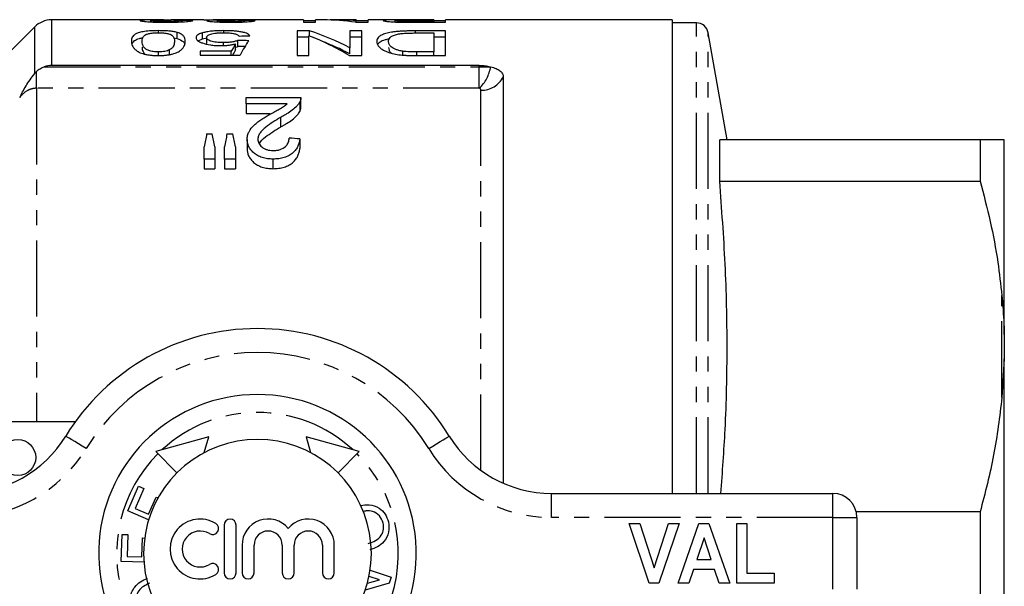
# Model space of a CAD drawing. Extents: x 143 to 268, y 15 to 283.
# Drawn here: x 186 to 268, y 57 to 104 of the extents above; entities that cross this region are included whole.
import ezdxf

# ---------------------------------------------------------------- set-up
doc = ezdxf.new("R2010")
doc.units = 0
doc.linetypes.add('PHANTOM', pattern=[12.7, 6.35, -1.27, 1.27, -1.27, 1.27, -1.27])
doc.layers.get('0').update_dxf_attribs({"linetype": 'CONTINUOUS'})

msp = doc.modelspace()

# ---------------------------------------------------------------- linework, layer by layer
at = {"color": 7, "linetype": 'CONTINUOUS'}
for p, q in [((197.052, 103.943), (188.382, 103.943)), ((196.657, 103.77), (196.657, 103.884)), ((201.078, 103.943), (198.366, 103.943)), ((199.259, 103.775), (199.259, 103.89)), ((209.4, 103.943), (202.031, 103.943)), ((202.221, 103.767), (202.221, 103.877)), ((204.464, 103.773), (204.464, 103.881)), ((209.4, 103.943), (209.4, 103.742)), ((210.387, 103.857), (209.4, 103.857)), ((209.4, 103.742), (210.387, 103.742)), ((211.025, 103.943), (210.387, 103.943)), ((210.387, 103.742), (210.387, 103.943)), ((213.798, 103.943), (212.222, 103.943)), ((213.742, 103.742), (214.785, 103.742)), ((213.798, 103.943), (213.798, 103.875)), ((213.798, 103.742), (213.798, 103.875)), ((214.785, 103.857), (213.798, 103.857)), ((220.259, 103.943), (214.785, 103.943)), ((214.785, 103.742), (214.785, 103.943)), ((217.028, 103.767), (217.028, 103.889)), ((217.781, 103.746), (217.781, 103.816)), ((220.259, 103.943), (218.544, 103.943)), ((218.571, 103.934), (220.259, 103.934)), ((220.259, 103.811), (218.588, 103.811)), ((218.675, 103.742), (221.246, 103.742)), ((220.259, 103.943), (220.259, 103.943)), ((220.259, 103.934), (220.259, 103.943)), ((220.259, 103.934), (220.259, 103.811)), ((221.246, 103.857), (220.259, 103.857)), ((220.259, 103.742), (220.259, 103.811)), ((240.154, 103.943), (221.246, 103.943)), ((221.246, 103.742), (221.246, 103.943)), ((240.154, 103.943), (240.154, 64.443)), ((242.169, 103.693), (240.154, 103.693)), ((186.968, 103.357), (178.579, 94.968)), ((197.285, 102.869), (197.285, 103.042)), ((198.848, 102.399), (198.848, 102.899)), ((200.961, 102.36), (200.961, 102.86)), ((202.738, 102.869), (202.738, 103.042)), ((209.905, 103.024), (208.862, 103.024)), ((208.862, 103.024), (208.862, 100.967)), ((209.905, 102.597), (209.905, 103.024)), ((214.246, 103.024), (213.259, 103.024)), ((213.259, 103.024), (213.259, 101.609)), ((214.246, 100.967), (214.246, 103.024)), ((221.246, 103.024), (218.739, 103.024)), ((218.816, 102.849), (220.259, 102.849)), ((220.259, 102.849), (220.259, 101.27)), ((221.246, 100.967), (221.246, 103.024)), ((244.728, 93.943), (243.154, 102.867)), ((198.546, 102.454), (198.848, 102.399)), ((200.593, 102.203), (200.961, 102.36)), ((200.961, 102.36), (201.323, 102.433)), ((201.323, 101.972), (201.323, 102.472)), ((202.728, 101.8), (202.728, 102.045)), ((203.728, 101.44), (203.728, 101.94)), ((203.926, 101.729), (203.926, 102.229)), ((208.862, 102.524), (209.849, 102.524)), ((209.849, 100.967), (209.849, 102.619)), ((213.259, 102.524), (214.246, 102.524)), ((220.259, 102.524), (221.246, 102.524)), ((197.295, 100.968), (197.295, 101.27)), ((198.226, 101.052), (198.226, 101.441)), ((203.372, 101.334), (200.785, 101.334)), ((200.785, 101.334), (200.785, 101.002)), ((203.372, 101.002), (203.372, 101.334)), ((213.259, 101.109), (213.259, 101.609)), ((217.683, 101.001), (217.683, 101.322)), ((220.259, 101.27), (218.84, 101.27)), ((220.259, 100.967), (220.259, 101.27)), ((200.785, 101.002), (204.105, 101.002)), ((208.862, 100.967), (209.849, 100.967)), ((213.203, 100.967), (214.246, 100.967)), ((218.853, 100.967), (221.246, 100.967)), ((224.054, 100.14), (188.382, 100.14)), ((226.054, 99.196), (226.054, 65.29)), ((204.605, 96.935), (204.605, 97.48)), ((204.605, 97.48), (209.182, 97.48)), ((208.029, 96.935), (204.605, 96.935)), ((204.605, 96.935), (204.605, 96.135)), ((209.088, 97.105), (209.088, 96.305)), ((209.182, 96.663), (209.182, 97.463)), ((204.605, 96.135), (206.583, 96.135)), ((207.474, 95.803), (207.474, 95.003)), ((201.315, 94.434), (201.788, 94.434)), ((203.006, 94.434), (203.489, 94.434)), ((204.694, 93.976), (204.694, 93.176)), ((209.092, 94.01), (209.092, 93.21)), ((244.11, 90.489), (244.11, 93.943)), ((265.833, 93.943), (244.11, 93.943)), ((265.833, 93.943), (265.833, 90.489)), ((267.854, 93.923), (267.654, 93.943)), ((267.854, 77.705), (267.854, 93.923)), ((201.105, 92.33), (201.105, 93.344)), ((202.002, 93.344), (202.002, 92.33)), ((202.81, 92.33), (202.81, 93.344)), ((203.707, 93.344), (203.707, 92.33)), ((202.002, 92.33), (201.105, 92.33)), ((201.105, 92.33), (201.105, 91.53)), ((202.002, 92.33), (202.002, 91.53)), ((203.707, 92.33), (202.81, 92.33)), ((202.81, 92.33), (202.81, 91.53)), ((203.707, 92.33), (203.707, 91.53)), ((206.848, 92.33), (206.848, 91.53)), ((201.105, 91.53), (202.002, 91.53)), ((202.81, 91.53), (203.707, 91.53)), ((244.11, 90.489), (265.833, 90.489)), ((267.854, 77.705), (267.854, 75.661)), ((267.854, 75.661), (267.654, 72.449)), ((267.854, 43.226), (267.854, 75.661)), ((184.554, 70.443), (190.37, 70.443)), ((201.488, 69.166), (197.069, 67.928)), ((201.118, 67.844), (201.488, 69.166)), ((209.62, 69.166), (209.99, 67.844)), ((214.039, 67.928), (209.62, 69.166)), ((197.069, 67.928), (198.837, 66.161)), ((212.272, 66.161), (214.039, 67.928)), ((194.748, 62.979), (195.634, 65.035)), ((195.634, 65.035), (196.062, 64.849)), ((196.062, 64.849), (195.35, 63.197)), ((196.475, 62.712), (197.091, 64.142)), ((197.091, 64.142), (197.257, 64.07)), ((230.081, 64.443), (253.554, 64.443)), ((196.474, 62.236), (194.748, 62.979)), ((195.35, 63.197), (196.475, 62.712)), ((265.833, 62.898), (255.502, 62.898)), ((255.554, 62.443), (255.554, 56.443)), ((265.833, 62.898), (265.833, 55.989)), ((202.77, 61.804), (202.77, 57.804)), ((203.77, 57.804), (203.77, 61.804)), ((236.554, 61.943), (237.437, 61.943)), ((238.235, 56.943), (236.554, 61.943)), ((237.437, 61.943), (238.637, 58.225)), ((238.637, 58.225), (239.832, 61.943)), ((240.721, 61.943), (239.047, 56.943)), ((239.832, 61.943), (240.721, 61.943)), ((240.657, 56.943), (242.381, 61.943)), ((242.381, 61.943), (243.219, 61.943)), ((243.219, 61.943), (244.951, 56.943)), ((245.528, 56.943), (245.528, 61.943)), ((245.528, 61.943), (246.362, 61.943)), ((246.362, 61.943), (246.362, 57.777)), ((194.194, 58.765), (194.261, 61.018)), ((194.261, 61.018), (194.729, 61.004)), ((194.729, 61.004), (194.675, 59.192)), ((195.903, 59.155), (195.949, 60.724)), ((195.949, 60.724), (196.14, 60.718)), ((204.27, 60.13), (204.27, 57.804)), ((205.27, 57.804), (205.27, 60.13)), ((207.617, 60.13), (207.617, 57.804)), ((208.617, 57.804), (208.617, 60.13)), ((210.965, 60.13), (210.965, 57.804)), ((211.965, 57.804), (211.965, 60.13)), ((242.804, 60.725), (242.209, 58.93)), ((243.401, 58.93), (242.804, 60.725)), ((194.675, 59.192), (195.903, 59.155)), ((196.082, 58.709), (194.194, 58.765)), ((242.209, 58.93), (243.401, 58.93)), ((215.73, 57.242), (214.858, 57.525)), ((214.948, 58.027), (216.696, 57.458)), ((241.932, 58.097), (241.55, 56.943)), ((243.679, 58.097), (241.932, 58.097)), ((244.063, 56.943), (243.679, 58.097)), ((246.362, 57.777), (248.669, 57.777)), ((248.669, 57.777), (248.669, 56.943)), ((216.53, 56.945), (214.548, 56.385)), ((214.723, 56.958), (215.73, 57.242)), ((216.696, 57.458), (216.53, 56.945)), ((239.047, 56.943), (238.235, 56.943)), ((241.55, 56.943), (240.657, 56.943)), ((244.951, 56.943), (244.063, 56.943)), ((248.669, 56.943), (245.528, 56.943))]:
    msp.add_line(p, q, dxfattribs=at)
at = {"color": 8, "linetype": 'PHANTOM'}
for p, q in [((188.382, 103.943), (188.382, 100.14)), ((218.588, 103.742), (218.588, 103.811)), ((242.169, 64.443), (242.169, 103.693)), ((186.968, 99.462), (186.968, 103.357)), ((218.739, 102.848), (218.739, 103.024)), ((243.154, 64.443), (243.154, 102.867)), ((218.84, 100.967), (218.84, 101.27)), ((187.132, 98.239), (187.132, 99.643)), ((187.765, 100.033), (224.054, 100.033)), ((224.054, 100.033), (224.054, 100.14)), ((224.054, 98.239), (224.054, 100.033)), ((224.054, 100.033), (225.003, 100.033)), ((187.132, 98.239), (187.132, 70.443)), ((224.054, 98.239), (187.132, 98.239)), ((224.2, 66.355), (224.2, 98.079)), ((267.654, 72.449), (267.654, 80.938)), ((230.081, 62.443), (230.081, 64.443)), ((253.554, 62.443), (253.554, 64.443)), ((253.554, 62.443), (230.081, 62.443)), ((253.554, 56.443), (253.554, 62.443)), ((253.554, 62.443), (255.554, 62.443))]:
    msp.add_line(p, q, dxfattribs=at)
at = {"color": 8, "linetype": 'PHANTOM', "flags": 128}
for points in [[(191.265, 68.182), (190.932, 68.386), (190.612, 68.582), (190.317, 68.762), (190.058, 68.92), (189.846, 69.05), (189.688, 69.146), (189.591, 69.206), (189.558, 69.226)], [(219.844, 68.182), (220.176, 68.386), (220.496, 68.582), (220.791, 68.762), (221.05, 68.92), (221.262, 69.05), (221.42, 69.146), (221.517, 69.206), (221.55, 69.226)]]:
    msp.add_lwpolyline(points, dxfattribs=at)
at = {"color": 7, "linetype": 'CONTINUOUS'}
msp.add_circle((185.554, 67.443), 1.5, dxfattribs=at)
for centre, radius, start, end in [((188.382, 101.943), 2, 90, 135), ((242.169, 102.693), 1, 10, 90), ((205.554, 59.443), 18.75, 31.44898, 148.55102), ((205.554, 59.443), 13.25, 90, 261.3184), ((205.554, 59.443), 13.25, 278.6816, 90), ((181.027, 74.443), 10, 270, 328.55102), ((230.081, 74.443), 10, 211.44898, 270), ((205.554, 59.443), 9.5, 290.35441, 249.64559), ((253.554, 62.443), 2, 0, 90), ((200.768, 59.804), 2.5, 58.62081, 301.37919), ((201.809, 61.512), 0.5, 238.62081, 58.62081), ((203.27, 61.804), 0.5, 0, 180), ((206.444, 60.13), 2.174, 39.64611, 180), ((209.791, 60.13), 2.174, 0, 140.35389), ((200.768, 59.804), 1.5, 58.62081, 301.37919), ((206.444, 60.13), 1.174, 360, 180), ((209.791, 60.13), 1.174, 0, 180), ((201.809, 58.097), 0.5, 301.37919, 121.37919), ((203.27, 57.804), 0.5, 180, 0), ((204.77, 57.804), 0.5, 180, 0), ((208.117, 57.804), 0.5, 180, 0), ((211.465, 57.804), 0.5, 180, 0)]:
    msp.add_arc(centre, radius, start, end, dxfattribs=at)
at = {"color": 8, "linetype": 'PHANTOM'}
for centre, radius, start, end in [((221.948, 100.502), 3.091, 312.94579, 351.27728), ((224.252, 100.089), 2.011, 268.50368, 333.61482), ((205.554, 59.443), 16.75, 31.44898, 148.55102), ((205.554, 59.443), 11.75, 47.24605, 132.75395), ((181.027, 74.443), 12, 270, 328.55102), ((230.081, 74.443), 12, 211.44898, 270), ((205.554, 59.443), 11.75, 135, 260.19981), ((205.554, 59.443), 11.75, 279.80019, 45)]:
    msp.add_arc(centre, radius, start, end, dxfattribs=at)
at = {"color": 7, "linetype": 'CONTINUOUS'}
for centre, major_axis, ratio, start_param, end_param in [((177.592, 59.443), (445, 0), 0.1, 1.520069, 1.522088), ((203.818, 59.443), (0, 44.5), 0.114583, 0.012389, 0.030543), ((181.003, 59.443), (445, 0), 0.1, 1.51603, 1.518049), ((211.025, 59.443), (0, 44.5), 0.642148, 6.187968, 6.283185), ((212.222, 59.443), (0, 44.5), 0.642148, 6.228008, 6.304131), ((204.126, 59.443), (0, 44.5), 0.642148, 5.957851, 6.079533), ((206.321, 59.443), (0, 44.5), 0.196442, 0.301154, 0.344118), ((81.618, 59.443), (445, 0), 0.1, 1.290266, 1.292364), ((313.759, 59.443), (445, 0), 0.1, 1.817902, 1.819982), ((207.287, 59.443), (0, 44.5), 0.2, 0.280531, 0.365626), ((202.929, 59.443), (0, 44.5), 0.642148, 5.915399, 6.038582), ((204.126, 58.943), (0, 44.5), 0.642148, 5.957851, 6.042799), ((206.321, 58.943), (0, 44.5), 0.196442, 0.301154, 0.332785), ((81.618, 58.943), (445, 0), 0.1, 1.29101, 1.292364), ((205.441, 60.243), (0, 43.25), 0.155763, 0.659119, 0.699248), ((197.579, 60.243), (0, 43.25), 0.158879, 5.583937, 5.624067), ((206.857, 60.243), (0, 43.25), 0.145379, 0.659119, 0.699248), ((199.198, 60.243), (0, 43.25), 0.161994, 5.583937, 5.624067), ((-61.165, 60.243), (432.5, 0), 0.1, 0.895831, 0.898486)]:
    msp.add_ellipse(centre, major_axis=major_axis, ratio=ratio, start_param=start_param, end_param=end_param, dxfattribs=at)
for points, knots in [([(197.701, 103.939), (197.587, 103.941), (197.473, 103.942), (197.248, 103.943), (197.138, 103.943), (196.918, 103.943), (196.812, 103.943), (196.602, 103.941), (196.502, 103.94), (196.22, 103.935), (196.054, 103.929), (195.879, 103.916), (195.835, 103.911), (195.789, 103.901), (195.778, 103.898), (195.763, 103.891), (195.761, 103.888), (195.759, 103.884)], [0, 0, 0, 0, 0.125, 0.125, 0.25, 0.25, 0.375, 0.375, 0.5, 0.5, 0.75, 0.75, 0.875, 0.875, 0.9375, 0.9375, 1, 1, 1, 1]), ([(195.759, 103.884), (195.76, 103.88), (195.762, 103.877), (195.774, 103.869), (195.784, 103.865), (195.824, 103.853), (195.863, 103.844), (195.975, 103.827), (196.044, 103.819), (196.206, 103.802), (196.3, 103.794), (196.503, 103.779), (196.615, 103.772), (196.854, 103.76), (196.978, 103.756), (197.238, 103.748), (197.372, 103.746), (197.641, 103.742), (197.777, 103.742), (197.913, 103.742)], [0, 0, 0, 0, 0.0625, 0.0625, 0.125, 0.125, 0.25, 0.25, 0.375, 0.375, 0.5, 0.5, 0.625, 0.625, 0.75, 0.75, 0.875, 0.875, 1, 1, 1, 1]), ([(196.657, 103.884), (196.681, 103.893), (196.738, 103.913), (197.183, 103.931), (197.753, 103.942), (198.18, 103.942), (198.366, 103.942)], [0, 0, 0, 0, 0.1796357, 0.4247869, 0.7500606, 1, 1, 1, 1]), ([(197.933, 103.811), (197.853, 103.811), (197.774, 103.812), (197.618, 103.813), (197.54, 103.815), (197.389, 103.818), (197.314, 103.821), (197.176, 103.826), (197.109, 103.829), (196.988, 103.837), (196.932, 103.841), (196.834, 103.849), (196.79, 103.853), (196.722, 103.862), (196.697, 103.867), (196.673, 103.873), (196.666, 103.876), (196.659, 103.88), (196.658, 103.882), (196.657, 103.884)], [0, 0, 0, 0, 0.125, 0.125, 0.25, 0.25, 0.375, 0.375, 0.5, 0.5, 0.625, 0.625, 0.75, 0.75, 0.875, 0.875, 0.9375, 0.9375, 1, 1, 1, 1]), ([(197.913, 103.742), (198.052, 103.742), (198.192, 103.742), (198.466, 103.746), (198.602, 103.748), (199.004, 103.759), (199.259, 103.771), (199.577, 103.794), (199.672, 103.802), (199.835, 103.819), (199.905, 103.829), (200.015, 103.846), (200.058, 103.855), (200.122, 103.871), (200.14, 103.879), (200.157, 103.886)], [0, 0, 0, 0, 0.125, 0.125, 0.25, 0.25, 0.5, 0.5, 0.625, 0.625, 0.75, 0.75, 0.875, 0.875, 1, 1, 1, 1]), ([(199.259, 103.89), (199.256, 103.886), (199.252, 103.882), (199.226, 103.873), (199.204, 103.868), (199.144, 103.858), (199.106, 103.853), (199.011, 103.844), (198.953, 103.84), (198.763, 103.827), (198.609, 103.821), (198.362, 103.815), (198.277, 103.814), (198.106, 103.812), (198.019, 103.811), (197.933, 103.811)], [0, 0, 0, 0, 0.125, 0.125, 0.25, 0.25, 0.375, 0.375, 0.5, 0.5, 0.75, 0.75, 0.875, 0.875, 1, 1, 1, 1]), ([(201.078, 103.943), (201.082, 103.943), (201.113, 103.944), (201.364, 103.94), (201.773, 103.934), (202.115, 103.932), (202.278, 103.93)], [0, 0, 0, 0, 0.041619, 0.369456, 0.698135, 1, 1, 1, 1]), ([(202.278, 103.93), (202.211, 103.93), (202.144, 103.929), (202.016, 103.927), (201.955, 103.926), (201.78, 103.922), (201.672, 103.918), (201.501, 103.91), (201.434, 103.904), (201.366, 103.895), (201.35, 103.891), (201.33, 103.884), (201.326, 103.88), (201.323, 103.876)], [0, 0, 0, 0, 0.125, 0.125, 0.25, 0.25, 0.5, 0.5, 0.75, 0.75, 0.875, 0.875, 1, 1, 1, 1]), ([(201.323, 103.876), (201.328, 103.869), (201.336, 103.861), (201.39, 103.846), (201.432, 103.838), (201.537, 103.822), (201.6, 103.814), (201.749, 103.799), (201.836, 103.791), (202.121, 103.771), (202.346, 103.76), (202.696, 103.749), (202.817, 103.746), (203.064, 103.742), (203.189, 103.742), (203.314, 103.742)], [0, 0, 0, 0, 0.125, 0.125, 0.25, 0.25, 0.375, 0.375, 0.5, 0.5, 0.75, 0.75, 0.875, 0.875, 1, 1, 1, 1]), ([(203.174, 103.938), (203.088, 103.939), (203.002, 103.939), (202.833, 103.939), (202.749, 103.939), (202.587, 103.94), (202.51, 103.941), (202.365, 103.941), (202.297, 103.942), (202.175, 103.943), (202.118, 103.943), (202.022, 103.943), (201.983, 103.943), (201.92, 103.943), (201.897, 103.942), (201.867, 103.941), (201.864, 103.94), (201.862, 103.938)], [0, 0, 0, 0, 0.125, 0.125, 0.25, 0.25, 0.375, 0.375, 0.5, 0.5, 0.625, 0.625, 0.75, 0.75, 0.875, 0.875, 1, 1, 1, 1]), ([(202.221, 103.877), (202.222, 103.882), (202.227, 103.886), (202.257, 103.893), (202.28, 103.897), (202.331, 103.902), (202.35, 103.903), (202.393, 103.906), (202.419, 103.907), (202.473, 103.909), (202.501, 103.91), (202.561, 103.912), (202.594, 103.913), (202.761, 103.917), (202.907, 103.919), (203.137, 103.921), (203.216, 103.922), (203.374, 103.923), (203.453, 103.923), (203.533, 103.923)], [0, 0, 0, 0, 0.125, 0.125, 0.25, 0.25, 0.3125, 0.3125, 0.375, 0.375, 0.4375, 0.4375, 0.5, 0.5, 0.75, 0.75, 0.875, 0.875, 1, 1, 1, 1]), ([(203.286, 103.811), (203.218, 103.811), (203.149, 103.812), (203.016, 103.813), (202.95, 103.814), (202.82, 103.818), (202.757, 103.82), (202.64, 103.825), (202.585, 103.828), (202.484, 103.835), (202.438, 103.838), (202.359, 103.846), (202.323, 103.85), (202.27, 103.858), (202.251, 103.862), (202.226, 103.87), (202.222, 103.873), (202.221, 103.877)], [0, 0, 0, 0, 0.125, 0.125, 0.25, 0.25, 0.375, 0.375, 0.5, 0.5, 0.625, 0.625, 0.75, 0.75, 0.875, 0.875, 1, 1, 1, 1]), ([(203.755, 103.94), (203.66, 103.939), (203.564, 103.939), (203.419, 103.939), (203.37, 103.939), (203.273, 103.939), (203.223, 103.939), (203.174, 103.938)], [0, 0, 0, 0, 0.5, 0.5, 0.75, 0.75, 1, 1, 1, 1]), ([(204.464, 103.881), (204.451, 103.877), (204.438, 103.873), (204.398, 103.865), (204.373, 103.861), (204.285, 103.849), (204.203, 103.84), (203.987, 103.826), (203.859, 103.82), (203.652, 103.815), (203.581, 103.813), (203.435, 103.812), (203.36, 103.812), (203.286, 103.811)], [0, 0, 0, 0, 0.125, 0.125, 0.25, 0.25, 0.5, 0.5, 0.75, 0.75, 0.875, 0.875, 1, 1, 1, 1]), ([(203.314, 103.742), (203.377, 103.742), (203.439, 103.742), (203.563, 103.743), (203.625, 103.743), (203.808, 103.746), (203.929, 103.749), (204.166, 103.756), (204.28, 103.761), (204.494, 103.772), (204.596, 103.779), (204.781, 103.793), (204.865, 103.8), (205.014, 103.816), (205.079, 103.824), (205.19, 103.84), (205.236, 103.847), (205.31, 103.862), (205.337, 103.87), (205.362, 103.876)], [0, 0, 0, 0, 0.0625, 0.0625, 0.125, 0.125, 0.25, 0.25, 0.375, 0.375, 0.5, 0.5, 0.625, 0.625, 0.75, 0.75, 0.875, 0.875, 1, 1, 1, 1]), ([(203.533, 103.923), (203.544, 103.923), (203.555, 103.923), (203.566, 103.923), (203.576, 103.923), (203.587, 103.923), (203.598, 103.923), (203.619, 103.923), (203.641, 103.923), (203.662, 103.922)], [0, 0, 0, 0, 0.0000323657, 0.0000323657, 0.0000323657, 0.0000647362, 0.0000647362, 0.0000647362, 0.0001294282, 0.0001294282, 0.0001294282, 0.0001294282]), ([(218.544, 103.943), (218.388, 103.943), (218.231, 103.943), (217.92, 103.943), (217.765, 103.943), (217.459, 103.943), (217.306, 103.942), (217.017, 103.942), (216.876, 103.941), (216.633, 103.939), (216.531, 103.937), (216.349, 103.932), (216.273, 103.928), (216.154, 103.92), (216.109, 103.915), (216.068, 103.906), (216.057, 103.902), (216.045, 103.895), (216.043, 103.892), (216.041, 103.888)], [0, 0, 0, 0, 0.125, 0.125, 0.25, 0.25, 0.375, 0.375, 0.5, 0.5, 0.625, 0.625, 0.75, 0.75, 0.875, 0.875, 0.9375, 0.9375, 1, 1, 1, 1]), ([(216.041, 103.888), (216.044, 103.882), (216.048, 103.876), (216.081, 103.863), (216.107, 103.856), (216.176, 103.842), (216.221, 103.834), (216.324, 103.819), (216.384, 103.812), (216.525, 103.797), (216.604, 103.79), (216.78, 103.778), (216.877, 103.772), (217.081, 103.763), (217.188, 103.759), (217.408, 103.752), (217.523, 103.75), (217.637, 103.748)], [0, 0, 0, 0, 0.125, 0.125, 0.25, 0.25, 0.375, 0.375, 0.5, 0.5, 0.625, 0.625, 0.75, 0.75, 0.875, 0.875, 1, 1, 1, 1]), ([(217.028, 103.889), (217.03, 103.894), (217.036, 103.898), (217.065, 103.906), (217.09, 103.91), (217.195, 103.92), (217.312, 103.925), (217.543, 103.929), (217.631, 103.93), (217.81, 103.932), (217.904, 103.932), (218.187, 103.934), (218.379, 103.934), (218.571, 103.934)], [0, 0, 0, 0, 0.125, 0.125, 0.25, 0.25, 0.5, 0.5, 0.625, 0.625, 0.75, 0.75, 1, 1, 1, 1]), ([(217.781, 103.816), (217.722, 103.818), (217.663, 103.819), (217.553, 103.823), (217.502, 103.826), (217.357, 103.834), (217.276, 103.841), (217.146, 103.855), (217.1, 103.862), (217.055, 103.873), (217.044, 103.876), (217.032, 103.883), (217.03, 103.886), (217.028, 103.889)], [0, 0, 0, 0, 0.125, 0.125, 0.25, 0.25, 0.5, 0.5, 0.75, 0.75, 0.875, 0.875, 1, 1, 1, 1]), ([(217.637, 103.748), (217.723, 103.747), (217.808, 103.745), (217.981, 103.744), (218.068, 103.743), (218.328, 103.742), (218.501, 103.742), (218.675, 103.742)], [0, 0, 0, 0, 0.25, 0.25, 0.5, 0.5, 1, 1, 1, 1]), ([(218.588, 103.811), (218.453, 103.811), (218.317, 103.811), (218.047, 103.813), (217.913, 103.814), (217.781, 103.816)], [0, 0, 0, 0, 0.5, 0.5, 1, 1, 1, 1]), ([(197.285, 103.042), (197.183, 103.042), (197.082, 103.041), (196.882, 103.036), (196.784, 103.033), (196.492, 103.017), (196.3, 103), (196.05, 102.965), (195.971, 102.951), (195.825, 102.921), (195.76, 102.904), (195.64, 102.869), (195.584, 102.85), (195.485, 102.811), (195.442, 102.79), (195.326, 102.727), (195.265, 102.681), (195.17, 102.586), (195.137, 102.537), (195.056, 102.386), (195.045, 102.278), (195.041, 102.165)], [0, 0, 0, 0, 0.0625, 0.0625, 0.125, 0.125, 0.25, 0.25, 0.3125, 0.3125, 0.375, 0.375, 0.4375, 0.4375, 0.5, 0.5, 0.625, 0.625, 0.75, 0.75, 1, 1, 1, 1]), ([(195.939, 102.165), (195.94, 102.246), (195.945, 102.325), (195.99, 102.476), (196.023, 102.549), (196.13, 102.651), (196.175, 102.685), (196.306, 102.745), (196.396, 102.772), (196.551, 102.806), (196.605, 102.817), (196.725, 102.835), (196.79, 102.843), (196.923, 102.856), (196.993, 102.861), (197.138, 102.868), (197.211, 102.868), (197.285, 102.869)], [0, 0, 0, 0, 0.25, 0.25, 0.5, 0.5, 0.625, 0.625, 0.75, 0.75, 0.8125, 0.8125, 0.875, 0.875, 0.9375, 0.9375, 1, 1, 1, 1]), ([(198.848, 102.899), (198.8, 102.911), (198.751, 102.923), (198.646, 102.944), (198.59, 102.954), (198.414, 102.982), (198.284, 102.998), (198.014, 103.021), (197.873, 103.029), (197.581, 103.04), (197.433, 103.041), (197.285, 103.042)], [0, 0, 0, 0, 0.125, 0.125, 0.25, 0.25, 0.5, 0.5, 0.75, 0.75, 1, 1, 1, 1]), ([(197.285, 102.869), (197.358, 102.869), (197.431, 102.868), (197.574, 102.862), (197.644, 102.857), (197.846, 102.838), (197.966, 102.818), (198.173, 102.772), (198.264, 102.746), (198.396, 102.684), (198.439, 102.651), (198.511, 102.583), (198.537, 102.547), (198.576, 102.475), (198.591, 102.438), (198.624, 102.325), (198.629, 102.246), (198.631, 102.165)], [0, 0, 0, 0, 0.0625, 0.0625, 0.125, 0.125, 0.25, 0.25, 0.375, 0.375, 0.5, 0.5, 0.625, 0.625, 0.75, 0.75, 1, 1, 1, 1]), ([(199.528, 102.165), (199.525, 102.237), (199.52, 102.307), (199.483, 102.442), (199.452, 102.507), (199.357, 102.632), (199.295, 102.691), (199.159, 102.775), (199.109, 102.801), (198.992, 102.852), (198.921, 102.876), (198.848, 102.899)], [0, 0, 0, 0, 0.25, 0.25, 0.5, 0.5, 0.75, 0.75, 0.875, 0.875, 1, 1, 1, 1]), ([(200.961, 102.86), (200.917, 102.846), (200.873, 102.833), (200.793, 102.805), (200.757, 102.79), (200.655, 102.745), (200.597, 102.713), (200.509, 102.644), (200.478, 102.608), (200.435, 102.535), (200.429, 102.497), (200.426, 102.458)], [0, 0, 0, 0, 0.125, 0.125, 0.25, 0.25, 0.5, 0.5, 0.75, 0.75, 1, 1, 1, 1]), ([(202.738, 103.042), (202.652, 103.042), (202.566, 103.041), (202.396, 103.038), (202.312, 103.036), (202.145, 103.029), (202.062, 103.024), (201.899, 103.013), (201.819, 103.007), (201.588, 102.984), (201.444, 102.964), (201.246, 102.929), (201.184, 102.916), (201.068, 102.889), (201.015, 102.875), (200.961, 102.86)], [0, 0, 0, 0, 0.125, 0.125, 0.25, 0.25, 0.375, 0.375, 0.5, 0.5, 0.75, 0.75, 0.875, 0.875, 1, 1, 1, 1]), ([(201.323, 102.472), (201.325, 102.498), (201.328, 102.524), (201.352, 102.575), (201.37, 102.599), (201.447, 102.672), (201.534, 102.717), (201.72, 102.774), (201.789, 102.791), (201.948, 102.82), (202.037, 102.833), (202.224, 102.852), (202.322, 102.859), (202.526, 102.867), (202.629, 102.869), (202.733, 102.869)], [0, 0, 0, 0, 0.125, 0.125, 0.25, 0.25, 0.5, 0.5, 0.625, 0.625, 0.75, 0.75, 0.875, 0.875, 1, 1, 1, 1]), ([(202.733, 102.869), (202.817, 102.869), (202.901, 102.868), (203.066, 102.862), (203.148, 102.857), (203.386, 102.837), (203.527, 102.815), (203.694, 102.772), (203.745, 102.757), (203.828, 102.723), (203.864, 102.705), (203.923, 102.668), (203.948, 102.649), (203.987, 102.61), (204.001, 102.589), (204.016, 102.569)], [0, 0, 0, 0, 0.125, 0.125, 0.25, 0.25, 0.5, 0.5, 0.625, 0.625, 0.75, 0.75, 0.875, 0.875, 1, 1, 1, 1]), ([(204.913, 102.591), (204.906, 102.608), (204.898, 102.625), (204.878, 102.657), (204.864, 102.673), (204.816, 102.72), (204.776, 102.75), (204.667, 102.807), (204.6, 102.834), (204.443, 102.884), (204.354, 102.906), (204.153, 102.947), (204.043, 102.965), (203.81, 102.994), (203.684, 103.007), (203.423, 103.025), (203.289, 103.032), (203.016, 103.04), (202.877, 103.041), (202.738, 103.042)], [0, 0, 0, 0, 0.0625, 0.0625, 0.125, 0.125, 0.25, 0.25, 0.375, 0.375, 0.5, 0.5, 0.625, 0.625, 0.75, 0.75, 0.875, 0.875, 1, 1, 1, 1]), ([(218.739, 103.024), (218.623, 103.023), (218.506, 103.023), (218.274, 103.02), (218.159, 103.018), (217.93, 103.012), (217.816, 103.008), (217.589, 102.997), (217.476, 102.991), (217.255, 102.975), (217.147, 102.966), (216.941, 102.944), (216.84, 102.932), (216.556, 102.887), (216.393, 102.85), (216.108, 102.767), (215.989, 102.72), (215.847, 102.644), (215.805, 102.618), (215.728, 102.564), (215.693, 102.536), (215.603, 102.451), (215.564, 102.392), (215.526, 102.3), (215.516, 102.269), (215.506, 102.206), (215.504, 102.173), (215.503, 102.14)], [0, 0, 0, 0, 0.0625, 0.0625, 0.125, 0.125, 0.1875, 0.1875, 0.25, 0.25, 0.3125, 0.3125, 0.375, 0.375, 0.5, 0.5, 0.625, 0.625, 0.6875, 0.6875, 0.75, 0.75, 0.875, 0.875, 0.9375, 0.9375, 1, 1, 1, 1]), ([(216.49, 102.136), (216.493, 102.194), (216.498, 102.251), (216.538, 102.362), (216.569, 102.416), (216.668, 102.518), (216.733, 102.566), (216.865, 102.634), (216.915, 102.656), (217.029, 102.697), (217.096, 102.716), (217.163, 102.734)], [0, 0, 0, 0, 0.25, 0.25, 0.5, 0.5, 0.75, 0.75, 0.875, 0.875, 1, 1, 1, 1]), ([(217.163, 102.734), (217.216, 102.746), (217.27, 102.758), (217.388, 102.778), (217.451, 102.787), (217.647, 102.811), (217.788, 102.822), (218.075, 102.838), (218.223, 102.842), (218.519, 102.848), (218.668, 102.848), (218.816, 102.849)], [0, 0, 0, 0, 0.125, 0.125, 0.25, 0.25, 0.5, 0.5, 0.75, 0.75, 1, 1, 1, 1]), ([(195.041, 102.165), (195.044, 102.051), (195.056, 101.932), (195.131, 101.748), (195.169, 101.686), (195.27, 101.56), (195.332, 101.495), (195.482, 101.369), (195.568, 101.307), (195.738, 101.219), (195.803, 101.19), (195.947, 101.138), (196.025, 101.115), (196.193, 101.072), (196.284, 101.054), (196.472, 101.022), (196.568, 101.008), (196.767, 100.987), (196.869, 100.979), (197.076, 100.97), (197.18, 100.968), (197.285, 100.967)], [0, 0, 0, 0, 0.25, 0.25, 0.375, 0.375, 0.5, 0.5, 0.625, 0.625, 0.6875, 0.6875, 0.75, 0.75, 0.8125, 0.8125, 0.875, 0.875, 0.9375, 0.9375, 1, 1, 1, 1]), ([(195.086, 101.912), (195.088, 101.926), (195.104, 102.034), (195.261, 102.197), (195.565, 102.368), (195.89, 102.429), (195.993, 102.448)], [0, 0, 0, 0, 0.058934, 0.482978, 0.835869, 1, 1, 1, 1]), ([(197.295, 101.27), (197.22, 101.27), (197.146, 101.272), (197.001, 101.281), (196.929, 101.289), (196.725, 101.32), (196.603, 101.35), (196.398, 101.421), (196.31, 101.461), (196.178, 101.548), (196.133, 101.593), (196.026, 101.73), (195.992, 101.821), (195.947, 101.997), (195.94, 102.082), (195.939, 102.165)], [0, 0, 0, 0, 0.0625, 0.0625, 0.125, 0.125, 0.25, 0.25, 0.375, 0.375, 0.5, 0.5, 0.75, 0.75, 1, 1, 1, 1]), ([(197.285, 100.967), (197.388, 100.968), (197.492, 100.969), (197.695, 100.979), (197.796, 100.986), (197.995, 101.006), (198.094, 101.019), (198.277, 101.051), (198.365, 101.07), (198.532, 101.113), (198.61, 101.137), (198.753, 101.188), (198.817, 101.216), (198.996, 101.303), (199.091, 101.365), (199.245, 101.49), (199.305, 101.555), (199.398, 101.682), (199.433, 101.745), (199.484, 101.869), (199.502, 101.93), (199.524, 102.049), (199.527, 102.108), (199.528, 102.165)], [0, 0, 0, 0, 0.0625, 0.0625, 0.125, 0.125, 0.1875, 0.1875, 0.25, 0.25, 0.3125, 0.3125, 0.375, 0.375, 0.5, 0.5, 0.625, 0.625, 0.75, 0.75, 0.875, 0.875, 1, 1, 1, 1]), ([(198.631, 102.165), (198.629, 102.108), (198.626, 102.05), (198.607, 101.931), (198.59, 101.871), (198.54, 101.748), (198.505, 101.685), (198.426, 101.591), (198.397, 101.56), (198.324, 101.499), (198.276, 101.47), (198.226, 101.441)], [0, 0, 0, 0, 0.25, 0.25, 0.5, 0.5, 0.75, 0.75, 0.875, 0.875, 1, 1, 1, 1]), ([(198.848, 102.399), (199.045, 102.315), (199.378, 102.173), (199.455, 101.991), (199.487, 101.916)], [0, 0, 0, 0, 0.591305, 1, 1, 1, 1]), ([(200.426, 102.458), (200.429, 102.421), (200.434, 102.383), (200.473, 102.307), (200.505, 102.269), (200.59, 102.192), (200.647, 102.154), (200.783, 102.081), (200.866, 102.047), (201.144, 101.947), (201.37, 101.89), (201.764, 101.831), (201.901, 101.817), (202.114, 101.802), (202.186, 101.798), (202.333, 101.794), (202.406, 101.793), (202.48, 101.793)], [0, 0, 0, 0, 0.125, 0.125, 0.25, 0.25, 0.375, 0.375, 0.5, 0.5, 0.75, 0.75, 0.875, 0.875, 0.9375, 0.9375, 1, 1, 1, 1]), ([(202.728, 102.045), (202.629, 102.046), (202.529, 102.047), (202.334, 102.055), (202.238, 102.062), (201.956, 102.092), (201.786, 102.127), (201.599, 102.193), (201.544, 102.216), (201.457, 102.265), (201.422, 102.291), (201.37, 102.343), (201.352, 102.369), (201.328, 102.421), (201.325, 102.447), (201.323, 102.472)], [0, 0, 0, 0, 0.125, 0.125, 0.25, 0.25, 0.5, 0.5, 0.625, 0.625, 0.75, 0.75, 0.875, 0.875, 1, 1, 1, 1]), ([(202.48, 101.793), (202.537, 101.793), (202.595, 101.793), (202.708, 101.797), (202.765, 101.8), (202.933, 101.81), (203.042, 101.82), (203.251, 101.847), (203.353, 101.863), (203.547, 101.899), (203.638, 101.92), (203.728, 101.94)], [0, 0, 0, 0, 0.125, 0.125, 0.25, 0.25, 0.5, 0.5, 0.75, 0.75, 1, 1, 1, 1]), ([(203.926, 102.229), (203.893, 102.216), (203.86, 102.202), (203.786, 102.176), (203.746, 102.164), (203.619, 102.129), (203.523, 102.108), (203.316, 102.074), (203.203, 102.063), (202.968, 102.048), (202.848, 102.046), (202.728, 102.045)], [0, 0, 0, 0, 0.125, 0.125, 0.25, 0.25, 0.5, 0.5, 0.75, 0.75, 1, 1, 1, 1]), ([(215.503, 102.14), (215.504, 102.102), (215.507, 102.062), (215.524, 101.983), (215.537, 101.942), (215.594, 101.821), (215.65, 101.738), (215.82, 101.571), (215.931, 101.488), (216.146, 101.37), (216.227, 101.333), (216.357, 101.279), (216.402, 101.261), (216.497, 101.227), (216.547, 101.21), (216.598, 101.194)], [0, 0, 0, 0, 0.125, 0.125, 0.25, 0.25, 0.5, 0.5, 0.75, 0.75, 0.875, 0.875, 0.9375, 0.9375, 1, 1, 1, 1]), ([(215.605, 101.919), (215.659, 101.984), (215.777, 102.125), (216.086, 102.282), (216.435, 102.346), (216.55, 102.367)], [0, 0, 0, 0, 0.362974, 0.790527, 1, 1, 1, 1]), ([(217.683, 101.322), (217.625, 101.331), (217.567, 101.34), (217.458, 101.362), (217.407, 101.375), (217.259, 101.415), (217.168, 101.445), (217.008, 101.51), (216.937, 101.544), (216.809, 101.615), (216.752, 101.652), (216.663, 101.726), (216.63, 101.764), (216.573, 101.84), (216.552, 101.877), (216.518, 101.953), (216.506, 101.99), (216.493, 102.064), (216.492, 102.1), (216.49, 102.136)], [0, 0, 0, 0, 0.0625, 0.0625, 0.125, 0.125, 0.25, 0.25, 0.375, 0.375, 0.5, 0.5, 0.625, 0.625, 0.75, 0.75, 0.875, 0.875, 1, 1, 1, 1]), ([(195.939, 101.665), (195.939, 101.544), (195.94, 101.36), (196.095, 101.162), (196.148, 101.093)], [0, 0, 0, 0, 0.655682, 1, 1, 1, 1]), ([(198.226, 101.441), (198.17, 101.416), (198.113, 101.392), (197.981, 101.35), (197.908, 101.331), (197.746, 101.3), (197.661, 101.288), (197.526, 101.277), (197.48, 101.274), (197.388, 101.27), (197.341, 101.27), (197.295, 101.27)], [0, 0, 0, 0, 0.25, 0.25, 0.5, 0.5, 0.75, 0.75, 0.875, 0.875, 1, 1, 1, 1]), ([(203.728, 101.661), (203.734, 101.662), (203.821, 101.679), (203.875, 101.705), (203.926, 101.729)], [0, 0, 0, 0, 0.0711, 1, 1, 1, 1]), ([(216.49, 101.636), (216.5, 101.565), (216.52, 101.423), (216.599, 101.249), (216.758, 101.162), (216.791, 101.143)], [0, 0, 0, 0, 0.443469, 0.884044, 1, 1, 1, 1]), ([(216.598, 101.194), (216.672, 101.172), (216.746, 101.151), (216.903, 101.111), (216.986, 101.094), (217.158, 101.062), (217.247, 101.048), (217.429, 101.025), (217.523, 101.015), (217.616, 101.006)], [0, 0, 0, 0, 0.25, 0.25, 0.5, 0.5, 0.75, 0.75, 1, 1, 1, 1]), ([(218.84, 101.27), (218.644, 101.27), (218.448, 101.271), (218.156, 101.282), (218.059, 101.286), (217.916, 101.297), (217.869, 101.301), (217.775, 101.31), (217.729, 101.316), (217.683, 101.322)], [0, 0, 0, 0, 0.5, 0.5, 0.75, 0.75, 0.875, 0.875, 1, 1, 1, 1]), ([(217.616, 101.006), (217.717, 100.998), (217.818, 100.99), (218.024, 100.981), (218.127, 100.977), (218.438, 100.969), (218.645, 100.968), (218.853, 100.967)], [0, 0, 0, 0, 0.25, 0.25, 0.5, 0.5, 1, 1, 1, 1]), ([(185.718, 97.463), (185.873, 97.78), (186.044, 98.101), (186.45, 98.764), (186.691, 99.113), (186.968, 99.462)], [0, 0, 0, 0, 0.5, 0.5, 1, 1, 1, 1]), ([(187.132, 99.643), (187.221, 99.728), (187.321, 99.806), (187.534, 99.937), (187.646, 99.991), (187.765, 100.033)], [0, 0, 0, 0, 0.5, 0.5, 1, 1, 1, 1]), ([(224.054, 100.14), (224.222, 100.14), (224.386, 100.131), (224.706, 100.095), (224.861, 100.068), (225.003, 100.033)], [0, 0, 0, 0, 0.5, 0.5, 1, 1, 1, 1]), ([(225.003, 100.033), (225.169, 99.993), (225.322, 99.942), (225.583, 99.824), (225.696, 99.757), (225.874, 99.611), (225.942, 99.532), (226.032, 99.368), (226.054, 99.283), (226.054, 99.196)], [0, 0, 0, 0, 0.25, 0.25, 0.5, 0.5, 0.75, 0.75, 1, 1, 1, 1]), ([(206.637, 96.092), (206.761, 96.16), (206.885, 96.228), (207.13, 96.365), (207.254, 96.432), (207.497, 96.568), (207.619, 96.635), (207.785, 96.743), (207.838, 96.78), (207.936, 96.856), (207.982, 96.896), (208.029, 96.935)], [0, 0, 0, 0, 0.25, 0.25, 0.5, 0.5, 0.75, 0.75, 0.875, 0.875, 1, 1, 1, 1]), ([(209.088, 97.105), (209.052, 97.044), (209.016, 96.983), (208.928, 96.864), (208.878, 96.805), (208.717, 96.631), (208.59, 96.518), (208.306, 96.302), (208.148, 96.198), (207.903, 96.047), (207.82, 95.997), (207.649, 95.899), (207.561, 95.851), (207.474, 95.803)], [0, 0, 0, 0, 0.125, 0.125, 0.25, 0.25, 0.5, 0.5, 0.75, 0.75, 0.875, 0.875, 1, 1, 1, 1]), ([(209.182, 97.48), (209.182, 97.449), (209.182, 97.417), (209.176, 97.355), (209.17, 97.323), (209.155, 97.26), (209.145, 97.229), (209.12, 97.167), (209.104, 97.136), (209.088, 97.105)], [0, 0, 0, 0, 0.25, 0.25, 0.5, 0.5, 0.75, 0.75, 1, 1, 1, 1]), ([(207.474, 95.003), (207.561, 95.051), (207.648, 95.099), (207.819, 95.197), (207.902, 95.246), (208.146, 95.397), (208.303, 95.5), (208.588, 95.716), (208.714, 95.829), (208.877, 96.004), (208.927, 96.063), (209.016, 96.183), (209.052, 96.244), (209.088, 96.305)], [0, 0, 0, 0, 0.125, 0.125, 0.25, 0.25, 0.5, 0.5, 0.75, 0.75, 0.875, 0.875, 1, 1, 1, 1]), ([(209.088, 96.305), (209.113, 96.358), (209.156, 96.447), (209.18, 96.568), (209.181, 96.633), (209.181, 96.663)], [0, 0, 0, 0, 0.451573, 0.747826, 1, 1, 1, 1]), ([(204.694, 93.976), (204.696, 94.031), (204.698, 94.085), (204.71, 94.194), (204.72, 94.247), (204.759, 94.406), (204.798, 94.51), (204.952, 94.816), (205.109, 95.001), (205.385, 95.262), (205.486, 95.346), (205.7, 95.506), (205.811, 95.583), (206.04, 95.734), (206.156, 95.808), (206.394, 95.952), (206.515, 96.022), (206.637, 96.092)], [0, 0, 0, 0, 0.0625, 0.0625, 0.125, 0.125, 0.25, 0.25, 0.5, 0.5, 0.625, 0.625, 0.75, 0.75, 0.875, 0.875, 1, 1, 1, 1]), ([(207.474, 95.803), (207.046, 95.554), (206.629, 95.294), (206.168, 94.931), (206.079, 94.857), (205.919, 94.7), (205.847, 94.618), (205.727, 94.446), (205.677, 94.358), (205.627, 94.221), (205.614, 94.174), (205.596, 94.079), (205.593, 94.031), (205.592, 93.983)], [0, 0, 0, 0, 0.5, 0.5, 0.625, 0.625, 0.75, 0.75, 0.875, 0.875, 0.9375, 0.9375, 1, 1, 1, 1]), ([(205.707, 93.583), (205.71, 93.597), (205.771, 93.822), (206.205, 94.166), (206.811, 94.611), (207.252, 94.872), (207.474, 95.003)], [0, 0, 0, 0, 0.023185, 0.368091, 0.683168, 1, 1, 1, 1]), ([(206.848, 92.33), (206.77, 92.331), (206.692, 92.332), (206.538, 92.342), (206.461, 92.35), (206.234, 92.382), (206.083, 92.414), (205.804, 92.505), (205.674, 92.562), (205.436, 92.697), (205.332, 92.773), (205.144, 92.937), (205.062, 93.024), (204.925, 93.203), (204.866, 93.296), (204.777, 93.488), (204.746, 93.586), (204.714, 93.732), (204.706, 93.78), (204.697, 93.878), (204.696, 93.927), (204.694, 93.976)], [0, 0, 0, 0, 0.0625, 0.0625, 0.125, 0.125, 0.25, 0.25, 0.375, 0.375, 0.5, 0.5, 0.625, 0.625, 0.75, 0.75, 0.875, 0.875, 0.9375, 0.9375, 1, 1, 1, 1]), ([(205.592, 93.983), (205.594, 93.926), (205.598, 93.869), (205.623, 93.756), (205.642, 93.7), (205.698, 93.59), (205.732, 93.535), (205.818, 93.433), (205.867, 93.385), (205.98, 93.292), (206.043, 93.249), (206.182, 93.176), (206.257, 93.141), (206.421, 93.09), (206.507, 93.072), (206.685, 93.048), (206.777, 93.044), (206.868, 93.042)], [0, 0, 0, 0, 0.125, 0.125, 0.25, 0.25, 0.375, 0.375, 0.5, 0.5, 0.625, 0.625, 0.75, 0.75, 0.875, 0.875, 1, 1, 1, 1]), ([(209.092, 94.01), (209.077, 93.91), (209.062, 93.81), (209.01, 93.612), (208.974, 93.513), (208.885, 93.317), (208.828, 93.22), (208.692, 93.032), (208.61, 92.943), (208.418, 92.774), (208.308, 92.696), (208.064, 92.562), (207.928, 92.504), (207.637, 92.413), (207.485, 92.382), (207.249, 92.35), (207.169, 92.342), (207.009, 92.333), (206.929, 92.331), (206.848, 92.33)], [0, 0, 0, 0, 0.125, 0.125, 0.25, 0.25, 0.375, 0.375, 0.5, 0.5, 0.625, 0.625, 0.75, 0.75, 0.875, 0.875, 0.9375, 0.9375, 1, 1, 1, 1]), ([(206.868, 93.042), (206.967, 93.044), (207.066, 93.048), (207.259, 93.074), (207.354, 93.095), (207.618, 93.181), (207.769, 93.269), (207.942, 93.423), (207.992, 93.479), (208.071, 93.594), (208.102, 93.654), (208.151, 93.775), (208.168, 93.836), (208.189, 93.958), (208.192, 94.02), (208.194, 94.081)], [0, 0, 0, 0, 0.125, 0.125, 0.25, 0.25, 0.5, 0.5, 0.625, 0.625, 0.75, 0.75, 0.875, 0.875, 1, 1, 1, 1]), ([(267.654, 93.943), (267.46, 93.943), (267.069, 93.943), (266.246, 93.943), (265.833, 93.943)], [0, 0, 0, 0, 0.498377, 1, 1, 1, 1]), ([(204.694, 93.176), (204.696, 93.127), (204.697, 93.078), (204.706, 92.981), (204.714, 92.933), (204.746, 92.788), (204.775, 92.692), (204.862, 92.502), (204.922, 92.407), (205.06, 92.226), (205.142, 92.14), (205.328, 91.976), (205.434, 91.898), (205.67, 91.764), (205.802, 91.705), (206.082, 91.615), (206.229, 91.583), (206.459, 91.55), (206.536, 91.542), (206.692, 91.532), (206.77, 91.531), (206.848, 91.53)], [0, 0, 0, 0, 0.0625, 0.0625, 0.125, 0.125, 0.25, 0.25, 0.375, 0.375, 0.5, 0.5, 0.625, 0.625, 0.75, 0.75, 0.875, 0.875, 0.9375, 0.9375, 1, 1, 1, 1]), ([(206.848, 91.53), (206.928, 91.531), (207.008, 91.533), (207.167, 91.542), (207.246, 91.55), (207.48, 91.581), (207.635, 91.613), (207.924, 91.703), (208.059, 91.759), (208.307, 91.896), (208.416, 91.973), (208.609, 92.141), (208.692, 92.232), (208.827, 92.418), (208.883, 92.514), (208.973, 92.711), (209.009, 92.811), (209.062, 93.01), (209.077, 93.11), (209.092, 93.21)], [0, 0, 0, 0, 0.0625, 0.0625, 0.125, 0.125, 0.25, 0.25, 0.375, 0.375, 0.5, 0.5, 0.625, 0.625, 0.75, 0.75, 0.875, 0.875, 1, 1, 1, 1]), ([(244.213, 64.443), (244.344, 66.219), (244.644, 70.284), (244.776, 76.667), (244.628, 83.578), (244.283, 88.185), (244.11, 90.489)], [0, 0, 0, 0, 0.204717, 0.468795, 0.734389, 1, 1, 1, 1]), ([(265.833, 90.489), (266.127, 89.37), (266.715, 87.131), (267.317, 83.94), (267.55, 81.867), (267.654, 80.938)], [0, 0, 0, 0, 0.35503, 0.711015, 1, 1, 1, 1]), ([(267.654, 80.938), (267.681, 80.634), (267.779, 79.56), (267.822, 78.48), (267.854, 77.705)], [0, 0, 0, 0, 0.2825565, 1, 1, 1, 1]), ([(267.654, 72.449), (267.46, 70.847), (267.069, 67.632), (266.246, 64.479), (265.833, 62.898)], [0, 0, 0, 0, 0.498377, 1, 1, 1, 1]), ([(214.153, 63.436), (214.39, 63.476), (214.922, 63.565), (215.682, 63.296), (216.25, 62.75), (216.399, 62.301), (216.474, 62.077)], [0, 0, 0, 0, 0.237776, 0.533398, 0.766498, 1, 1, 1, 1]), ([(216.036, 61.966), (215.952, 62.18), (215.784, 62.608), (215.213, 62.966), (214.705, 63.002), (214.436, 62.95), (214.341, 62.932)], [0, 0, 0, 0, 0.311152, 0.621646, 0.867582, 1, 1, 1, 1]), ([(214.798, 60.272), (215.01, 60.338), (215.431, 60.47), (215.898, 60.901), (216.108, 61.448), (216.06, 61.793), (216.036, 61.966)], [0, 0, 0, 0, 0.280791, 0.560077, 0.779939, 1, 1, 1, 1]), ([(216.474, 62.077), (216.511, 61.782), (216.584, 61.194), (216.188, 60.43), (215.586, 59.956), (215.146, 59.816), (214.925, 59.745)], [0, 0, 0, 0, 0.279577, 0.558574, 0.77909, 1, 1, 1, 1]), ([(195.079, 55.099), (195.026, 55.274), (194.919, 55.624), (195.027, 56.177), (195.323, 56.679), (195.786, 57.092), (196.172, 57.279), (196.366, 57.372)], [0, 0, 0, 0, 0.186325, 0.372708, 0.559285, 0.779493, 1, 1, 1, 1]), ([(196.54, 56.95), (196.374, 56.87), (196.042, 56.712), (195.622, 56.342), (195.422, 55.911), (195.409, 55.539), (195.467, 55.364), (195.496, 55.276)], [0, 0, 0, 0, 0.250775, 0.500919, 0.749598, 0.87478, 1, 1, 1, 1])]:
    msp.add_open_spline(points, degree=3, knots=knots, dxfattribs=at)
for points in [[(187.132, 99.643), (187.073, 99.585), (187.018, 99.525), (186.968, 99.462)], [(188.382, 100.14), (188.17, 100.14), (187.965, 100.104), (187.765, 100.033)]]:
    msp.add_open_spline(points, degree=3, dxfattribs=at)
at = {"color": 8, "linetype": 'PHANTOM'}
for points, knots in [([(187.132, 98.239), (186.99, 98.239), (186.851, 98.219), (186.58, 98.144), (186.448, 98.086), (186.088, 97.878), (185.883, 97.684), (185.718, 97.463)], [0, 0, 0, 0, 0.25, 0.25, 0.5, 0.5, 1, 1, 1, 1]), ([(224.2, 98.079), (224.2, 98.109), (224.19, 98.139), (224.156, 98.181), (224.142, 98.195), (224.105, 98.22), (224.084, 98.232), (224.054, 98.239)], [0, 0, 0, 0, 0.5, 0.5, 0.75, 0.75, 1, 1, 1, 1])]:
    msp.add_open_spline(points, degree=3, knots=knots, dxfattribs=at)

doc.saveas('drawing.dxf')
